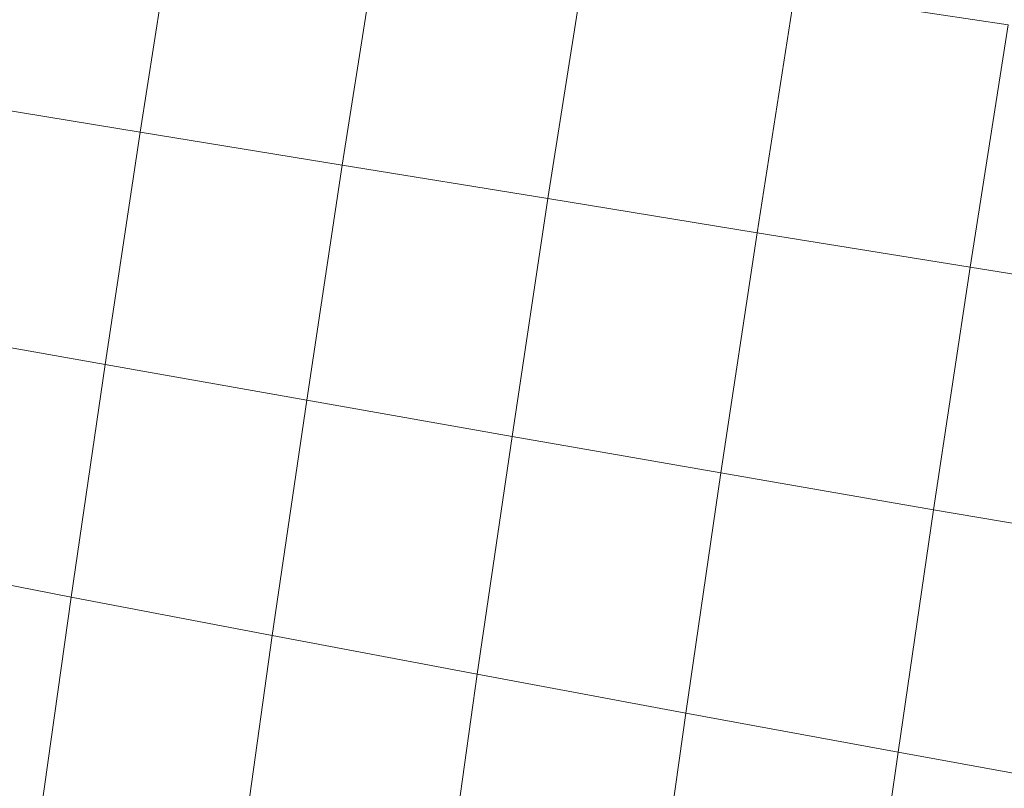
# Model space of a CAD drawing. Units: millimetres. Extents: x -4534 to 4839, y -3372 to 3826.
# Drawn here: x 1903 to 1909, y 1541 to 1546 of the extents above; entities that cross this region are included whole.
import ezdxf

# ---------------------------------------------------------------- set-up
doc = ezdxf.new("R2010")
doc.units = ezdxf.units.MM
doc.layers.add('Toestel 2D', color=7, linetype='Continuous', lineweight=20)

# ---------------------------------------------------------------- blocks, each defined once
blk = doc.blocks.new('1756_')
at = {"color": 0}
for p, q in [((168.8896, -36.02951), (168.90953, -35.90212)), ((169.00028, -36.04765), (169.02045, -35.91876)), ((169.11301, -36.06603), (169.1334, -35.93576)), ((169.22773, -36.08471), (169.2483, -35.9531)), ((169.2483, -35.9531), (169.36513, -35.97079)), ((169.34434, -36.10363), (169.36513, -35.97079)), ((168.8896, -36.02951), (168.78102, -36.0117)), ((168.87034, -36.15699), (168.8896, -36.02951)), ((169.00028, -36.04765), (168.8896, -36.02951)), ((168.98081, -36.17657), (169.00028, -36.04765)), ((169.11301, -36.06603), (169.00028, -36.04765)), ((169.09333, -36.19638), (169.11301, -36.06603)), ((169.22773, -36.08471), (169.11301, -36.06603)), ((169.20783, -36.21637), (169.22773, -36.08471)), ((169.34434, -36.10363), (169.22773, -36.08471)), ((169.32426, -36.23655), (169.34434, -36.10363)), ((169.46282, -36.12282), (169.34434, -36.10363)), ((168.87034, -36.15699), (168.76201, -36.1376)), ((168.85173, -36.28445), (168.87034, -36.15699)), ((168.98081, -36.17657), (168.87034, -36.15699)), ((168.96199, -36.30551), (168.98081, -36.17657)), ((169.09333, -36.19638), (168.98081, -36.17657)), ((169.07429, -36.32671), (169.09333, -36.19638)), ((169.20783, -36.21637), (169.09333, -36.19638)), ((169.18861, -36.34803), (169.20783, -36.21637)), ((169.32426, -36.23655), (169.20783, -36.21637)), ((169.30485, -36.36945), (169.32426, -36.23655)), ((169.44255, -36.2569), (169.32426, -36.23655)), ((168.85173, -36.28445), (168.74362, -36.26353)), ((168.83383, -36.41182), (168.85173, -36.28445)), ((168.96199, -36.30551), (168.85173, -36.28445)), ((168.94387, -36.43437), (168.96199, -36.30551)), ((169.07429, -36.32671), (168.96199, -36.30551)), ((169.05598, -36.45697), (169.07429, -36.32671)), ((169.18861, -36.34803), (169.07429, -36.32671)), ((169.17012, -36.47961), (169.18861, -36.34803)), ((169.30485, -36.36945), (169.18861, -36.34803)), ((169.28618, -36.5023), (169.30485, -36.36945)), ((169.42299, -36.39102), (169.30485, -36.36945))]:
    blk.add_line(p, q, dxfattribs=at)
blk = doc.blocks.new('VPL-06-1756')
at = {"layer": 'Toestel 2D', "xscale": 10, "yscale": 10, "zscale": 10}
blk.add_blockref('1756_', (215.2566, 1905.2319), dxfattribs=at)

msp = doc.modelspace()

# ---------------------------------------------------------------- block references
msp.add_blockref('VPL-06-1756', (0, 0))

doc.saveas('drawing.dxf')
